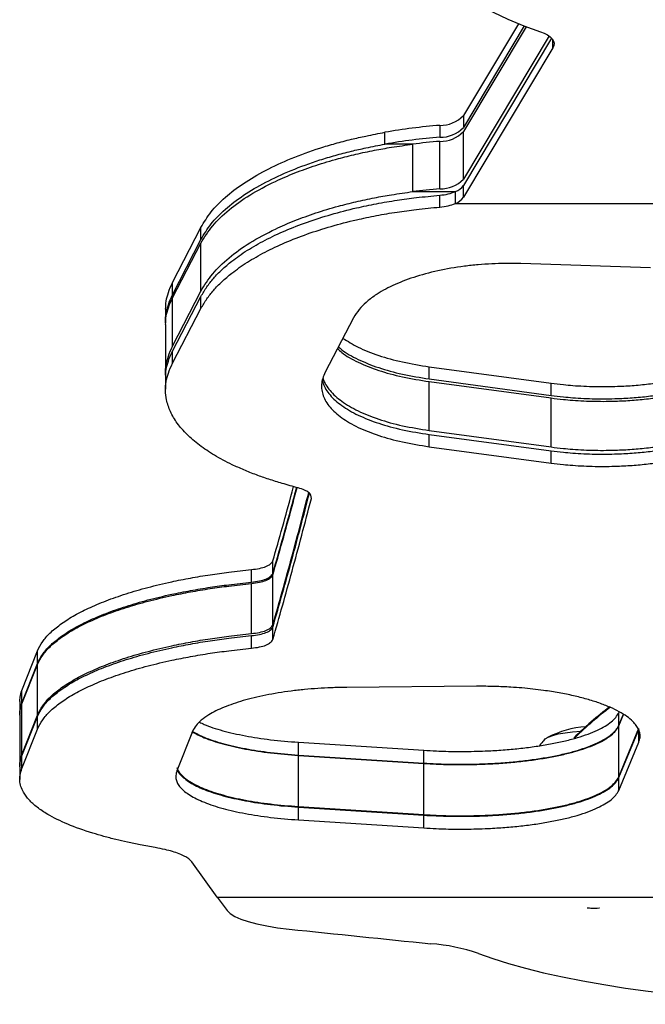
# Model space of a CAD drawing. Units: millimetres. Extents: x -102 to 540, y -16 to 532.
# Drawn here: x 210 to 216, y 177 to 186 of the extents above; entities that cross this region are included whole.
import ezdxf

# ---------------------------------------------------------------- set-up
doc = ezdxf.new("R2010")
doc.units = ezdxf.units.MM
doc.header["$LTSCALE"] = 20
doc.layers.add('CONTOUR', color=7, linetype='Continuous')

msp = doc.modelspace()

# ---------------------------------------------------------------- linework, layer by layer
at = {"layer": 'CONTOUR'}
for p, q in [((215.16139, 186.43216), (214.64415, 185.56726)), ((215.21547, 186.41091), (214.64415, 185.45559)), ((215.23451, 186.40369), (214.64415, 185.41653)), ((215.44981, 186.31702), (214.64415, 184.96986)), ((215.47335, 186.29641), (214.64415, 184.90988)), ((215.48629, 186.20639), (215.48629, 186.27927)), ((215.48629, 186.20639), (214.64415, 184.79821)), ((214.64415, 185.56726), (214.64415, 185.45559)), ((214.42257, 185.4757), (214.42257, 185.36403)), ((213.90652, 185.29879), (213.90652, 185.41046)), ((214.64415, 184.96986), (214.64415, 185.41653)), ((214.16824, 185.29879), (213.90652, 185.29879)), ((214.16824, 184.85212), (214.16824, 185.29879)), ((214.42257, 184.8783), (214.42257, 185.32497)), ((214.64415, 184.79821), (214.64415, 184.90988)), ((214.16824, 184.85212), (214.56869, 184.85212)), ((214.42257, 184.70636), (214.42257, 184.81808)), ((214.56869, 184.74045), (214.56869, 184.85212)), ((214.56869, 184.74045), (219.5073, 184.74045)), ((211.90831, 183.99518), (212.17575, 184.51416)), ((212.17575, 184.40114), (212.17575, 184.51416)), ((211.90831, 183.88137), (212.17575, 184.40114)), ((211.90831, 183.85145), (212.17575, 184.36777)), ((212.17575, 183.91549), (212.17575, 184.36777)), ((216.40345, 184.13585), (215.18504, 184.17445)), ((211.90831, 183.88137), (211.90831, 183.99518)), ((211.90831, 183.39605), (212.17575, 183.91549)), ((211.90831, 183.35047), (212.17575, 183.86468)), ((211.90831, 183.39605), (211.90831, 183.85145)), ((212.17575, 183.75154), (212.17575, 183.86468)), ((211.84308, 183.74453), (211.84308, 183.63035)), ((211.90831, 183.23656), (212.17575, 183.75154)), ((211.84308, 183.60207), (211.84308, 183.14517)), ((213.61204, 183.66536), (213.3446, 183.15311)), ((211.90831, 183.23656), (211.90831, 183.35047)), ((214.32393, 183.20331), (215.47002, 183.04852)), ((214.32393, 183.08831), (214.32393, 183.20331)), ((211.84311, 183.10758), (211.84311, 182.99329)), ((214.32393, 183.08831), (215.47002, 182.93329)), ((214.32393, 183.06355), (215.47002, 182.90953)), ((214.32393, 182.6034), (214.32393, 183.06355)), ((215.47002, 182.93329), (215.47002, 183.04852)), ((215.47002, 182.44845), (215.47002, 182.90953)), ((214.32393, 182.6034), (215.47002, 182.44845)), ((214.32393, 182.56569), (215.47002, 182.41225)), ((214.32393, 182.4506), (214.32393, 182.56569)), ((214.32393, 182.4506), (215.47002, 182.29693)), ((215.47002, 182.29693), (215.47002, 182.41225)), ((212.85291, 181.25866), (212.85291, 181.37642)), ((212.65104, 181.17641), (212.65104, 181.2943)), ((212.85291, 180.77421), (212.85291, 181.24533)), ((212.65104, 180.69197), (212.65104, 181.16358)), ((212.85291, 180.63609), (212.85291, 180.7539)), ((212.65104, 180.55448), (212.65104, 180.67241)), ((210.49155, 180.15529), (210.63873, 180.5291)), ((210.63873, 180.41006), (210.63873, 180.5291)), ((210.49155, 180.03568), (210.63873, 180.41006)), ((210.49155, 180.02942), (210.63873, 180.4017)), ((210.63873, 179.92549), (210.63873, 180.4017)), ((214.76837, 180.19617), (213.5472, 180.18605)), ((210.49155, 180.03568), (210.49155, 180.15529)), ((210.47199, 180.05231), (210.47199, 179.93255)), ((210.49155, 179.55097), (210.49155, 180.02942)), ((210.472, 179.92682), (210.472, 179.44775)), ((210.49155, 179.55097), (210.63873, 179.92549)), ((210.49155, 179.54143), (210.63873, 179.91275)), ((210.63873, 179.79368), (210.63873, 179.91275)), ((216.10642, 179.82877), (216.10642, 179.94869)), ((216.10642, 179.82877), (216.14915, 179.93203)), ((216.10642, 179.82364), (216.15104, 179.93087)), ((210.49155, 179.4218), (210.63873, 179.79368)), ((216.10642, 179.34395), (216.10642, 179.82364)), ((216.10642, 179.34395), (216.29586, 179.80195)), ((212.09634, 179.77071), (211.94915, 179.39991)), ((216.10642, 179.33613), (216.29586, 179.79028)), ((216.29586, 179.67102), (216.29586, 179.79028)), ((213.09365, 179.6691), (214.27255, 179.59325)), ((213.09365, 179.54876), (213.09365, 179.6691)), ((216.10642, 179.2162), (216.29586, 179.67102)), ((210.49155, 179.4218), (210.49155, 179.54143)), ((213.09365, 179.54876), (214.27255, 179.4728)), ((213.09365, 179.54513), (214.27255, 179.46956)), ((213.09365, 179.06376), (213.09365, 179.54513)), ((214.27255, 179.4728), (214.27255, 179.59325)), ((210.472, 179.43906), (210.472, 179.31928)), ((214.27255, 178.98774), (214.27255, 179.46956)), ((216.10642, 179.2162), (216.10642, 179.33613)), ((213.09365, 179.06376), (214.27255, 178.98774)), ((213.09365, 179.05821), (214.27255, 178.98279)), ((213.09365, 178.93786), (213.09365, 179.05821)), ((214.27255, 178.86233), (214.27255, 178.98279)), ((213.09365, 178.93786), (214.27255, 178.86233)), ((212.32948, 178.20999), (212.09005, 178.5431)), ((212.32948, 178.20999), (212.42296, 178.08536)), ((212.32948, 178.20999), (224.64027, 178.20999))]:
    msp.add_line(p, q, dxfattribs=at)
at = {"layer": 'CONTOUR', "flags": 128}
for points in [[(214.34195, 187.01552), (214.40619, 186.92917), (214.48411, 186.84511), (214.57529, 186.7638), (214.67927, 186.68565), (214.79551, 186.61106), (214.92339, 186.54043), (215.06226, 186.47412), (215.2114, 186.41248), (215.37003, 186.35582)], [(215.37003, 186.35582), (215.40546, 186.34212), (215.43595, 186.3262), (215.46081, 186.30842), (215.47949, 186.28917), (215.49157, 186.26888), (215.49679, 186.24801), (215.49501, 186.22702), (215.48629, 186.20639)], [(215.39939, 179.68238), (215.41423, 179.70039), (215.44279, 179.71755), (215.48422, 179.73335), (215.53724, 179.7473), (215.60025, 179.75898), (215.67134, 179.76803), (215.74834, 179.77419), (215.75004, 179.77429)], [(215.40692, 179.69359), (215.41423, 179.70039), (215.44279, 179.71755), (215.48422, 179.73335), (215.53724, 179.7473), (215.60025, 179.75898), (215.67134, 179.76803), (215.74834, 179.77419), (215.75004, 179.77429)], [(212.42296, 178.08536), (212.45171, 178.05717), (212.4948, 178.03003), (212.55156, 178.00433), (212.62116, 177.98047), (212.70256, 177.95881), (212.79452, 177.93966), (212.89567, 177.92332), (213.00449, 177.91003)], [(214.78566, 177.68232), (214.92219, 177.63379), (215.07019, 177.58719), (215.22917, 177.54266), (215.3986, 177.50035), (215.57795, 177.4604), (215.76663, 177.42294), (215.96401, 177.38808), (216.16947, 177.35595), (216.38233, 177.32664), (216.6019, 177.30026), (216.82747, 177.27688), (217.05829, 177.25659), (217.29363, 177.23944), (217.53271, 177.22551), (217.77476, 177.21482), (218.01898, 177.20742), (218.26459, 177.20334), (218.51078, 177.20257), (218.75676, 177.20513), (219.00172, 177.21101), (219.24487, 177.22019), (219.48541, 177.23263), (219.72256, 177.2483)]]:
    msp.add_lwpolyline(points, dxfattribs=at)
at = {"layer": 'CONTOUR'}
for centre, radius, start, end in [((214.43053, 185.77032), 0.29473, 268.451504, 316.450642), ((214.87944, 179.78863), 5.70539, 94.593039, 99.818449), ((214.43053, 185.65865), 0.29473, 268.451504, 316.450642), ((214.87944, 179.67697), 5.70539, 94.593039, 99.818449), ((214.43053, 185.61959), 0.29473, 268.451504, 316.450642), ((214.89809, 179.45794), 5.88627, 94.63364, 97.122488), ((214.43053, 185.17292), 0.29473, 268.451504, 316.450642), ((214.51278, 185.00331), 0.1612, 290.29298, 324.579201), ((214.89809, 179.01127), 5.88627, 94.63364, 97.122488), ((214.51278, 184.89164), 0.1612, 290.29298, 324.579201), ((217.96667, 177.41766), 3.2353, 126.966411, 134.906452), ((217.96859, 177.41093), 3.23531, 126.861273, 134.64617), ((215.86638, 178.87696), 0.94138, 94.360056, 117.174834), ((260.15021, 629.93899), 454.48091, 264.0456923, 264.2148414), ((214.19421, 175.91103), 1.86742, 71.535594, 85.547827)]:
    msp.add_arc(centre, radius, start, end, dxfattribs=at)
for points, knots in [([(212.17575, 184.51416), (212.20494, 184.56318), (212.26274, 184.66024), (212.39917, 184.79975), (212.57092, 184.93147), (212.77956, 185.05403), (213.02056, 185.16585), (213.2461, 185.24772), (213.43909, 185.30552), (213.58344, 185.34372), (213.73988, 185.37856), (213.84682, 185.39903), (213.90652, 185.41046)], [0, 0, 0, 0, 0.1269253, 0.2513229, 0.3750441, 0.4999701, 0.6250935, 0.7499375, 0.8122222, 0.8749848, 0.9301973, 1, 1, 1, 1]), ([(212.17575, 184.36777), (212.20926, 184.42188), (212.27532, 184.52857), (212.43247, 184.68064), (212.63047, 184.82203), (212.84496, 184.937), (213.05697, 185.02873), (213.25502, 185.10029), (213.4487, 185.15841), (213.63412, 185.20499), (213.80067, 185.2409), (213.97946, 185.27213), (214.10112, 185.28931), (214.16824, 185.29879)], [0, 0, 0, 0, 0.1282109, 0.2527884, 0.3759156, 0.4998524, 0.5833865, 0.6665137, 0.7499222, 0.8120382, 0.8749748, 0.931027, 1, 1, 1, 1]), ([(212.17575, 184.40114), (212.20494, 184.45023), (212.26273, 184.54743), (212.39916, 184.68715), (212.57091, 184.81907), (212.77954, 184.94181), (213.02054, 185.0538), (213.24609, 185.1358), (213.43908, 185.19369), (213.58343, 185.23195), (213.73988, 185.26684), (213.84682, 185.28734), (213.90652, 185.29879)], [0, 0, 0, 0, 0.1269935, 0.2514439, 0.3751994, 0.500139, 0.6252535, 0.7500654, 0.8123258, 0.8750586, 0.9302404, 1, 1, 1, 1]), ([(212.17575, 183.91549), (212.20925, 183.96992), (212.27529, 184.07721), (212.43241, 184.23019), (212.63039, 184.37243), (212.84489, 184.48811), (213.05692, 184.58041), (213.25497, 184.6524), (213.44866, 184.71088), (213.63409, 184.75774), (213.80064, 184.79388), (213.97943, 184.82529), (214.10112, 184.84258), (214.16824, 184.85212)], [0, 0, 0, 0, 0.12851387, 0.25332359, 0.37659882, 0.50058982, 0.58410486, 0.6671682, 0.75046897, 0.81247819, 0.87528585, 0.93120529, 1, 1, 1, 1]), ([(212.17575, 183.86468), (212.19347, 183.89486), (212.22754, 183.95289), (212.29314, 184.03734), (212.37184, 184.11818), (212.4752, 184.20638), (212.6089, 184.30026), (212.77692, 184.3966), (212.96588, 184.4857), (213.17337, 184.5667), (213.39811, 184.63855), (213.61726, 184.6952), (213.82616, 184.73899), (214.01397, 184.77147), (214.21354, 184.79785), (214.34877, 184.81094), (214.42257, 184.81808)], [0, 0, 0, 0, 0.0660276, 0.1269712, 0.1875093, 0.2499489, 0.3334486, 0.4166812, 0.4999943, 0.5835169, 0.6665786, 0.7499922, 0.8121497, 0.8750084, 0.9317925, 1, 1, 1, 1]), ([(214.42257, 184.81808), (214.44982, 184.82124), (214.50432, 184.82756), (214.54723, 184.84393), (214.56869, 184.85212)], [0, 0, 0, 0, 0.4999657, 1, 1, 1, 1]), ([(212.17575, 183.75154), (212.19347, 183.78176), (212.22754, 183.83987), (212.29314, 183.92444), (212.37184, 184.00541), (212.47519, 184.09374), (212.60889, 184.18776), (212.7769, 184.28425), (212.96587, 184.37347), (213.17336, 184.4546), (213.3981, 184.52656), (213.61725, 184.58329), (213.82616, 184.62715), (214.01396, 184.65968), (214.21354, 184.6861), (214.34877, 184.69921), (214.42257, 184.70636)], [0, 0, 0, 0, 0.0660717, 0.1270528, 0.1876237, 0.2500921, 0.333621, 0.4168715, 0.5001905, 0.5837067, 0.6667501, 0.7501342, 0.8122631, 0.8750879, 0.9318373, 1, 1, 1, 1]), ([(214.42257, 184.70636), (214.44982, 184.70952), (214.50434, 184.71586), (214.54723, 184.73225), (214.56869, 184.74045)], [0, 0, 0, 0, 0.49987358, 1, 1, 1, 1]), ([(215.18504, 184.17445), (215.13583, 184.17506), (215.04446, 184.17621), (214.91006, 184.17299), (214.78172, 184.16401), (214.60987, 184.14553), (214.40117, 184.10946), (214.1729, 184.04755), (213.97321, 183.96943), (213.82721, 183.88776), (213.72718, 183.81117), (213.65894, 183.7404), (213.62835, 183.69147), (213.61204, 183.66536)], [0, 0, 0, 0, 0.06879307, 0.12772598, 0.18780732, 0.25018934, 0.3748921, 0.49981492, 0.62461829, 0.74958451, 0.83304661, 0.91094102, 1, 1, 1, 1]), ([(211.84382, 183.74455), (211.84458, 183.77046), (211.84611, 183.82262), (211.86908, 183.90635), (211.89448, 183.96385), (211.90831, 183.99518)], [0, 0, 0, 0, 0.3099328, 0.6240164, 1, 1, 1, 1]), ([(211.84438, 183.60998), (211.84395, 183.61367), (211.84008, 183.64622), (211.84688, 183.70551), (211.8686, 183.79239), (211.89431, 183.84999), (211.90831, 183.88137)], [0, 0, 0, 0, 0.0410065, 0.3618758, 0.6523216, 1, 1, 1, 1]), ([(211.84383, 183.60209), (211.84458, 183.62783), (211.8461, 183.67972), (211.86906, 183.76302), (211.89447, 183.82026), (211.90831, 183.85145)], [0, 0, 0, 0, 0.3094846, 0.6237978, 1, 1, 1, 1]), ([(213.51123, 183.47228), (213.5566, 183.44322), (213.65054, 183.38306), (213.84284, 183.30805), (214.0678, 183.24444), (214.23804, 183.2171), (214.32393, 183.20331)], [0, 0, 0, 0, 0.237321, 0.4914273, 0.7434098, 1, 1, 1, 1]), ([(215.47002, 183.04852), (215.50804, 183.04396), (215.57486, 183.03594), (215.677, 183.02643), (215.77692, 183.02059), (215.88254, 183.01706), (215.98864, 183.0165), (216.11167, 183.01925), (216.25106, 183.02722), (216.40438, 183.04249), (216.55263, 183.06413), (216.6943, 183.09191), (216.82783, 183.12523), (216.95117, 183.16384), (217.06334, 183.20758), (217.1627, 183.2556), (217.2488, 183.30739), (217.3202, 183.36261), (217.37898, 183.42153), (217.40608, 183.46298), (217.41982, 183.48398)], [0, 0, 0, 0, 0.0471654, 0.0828737, 0.1243785, 0.1667817, 0.2084171, 0.2500039, 0.3127031, 0.3750525, 0.4372656, 0.5000592, 0.5627849, 0.6248967, 0.6870975, 0.7500874, 0.8113031, 0.8729292, 0.9356206, 1, 1, 1, 1]), ([(211.84502, 183.11897), (211.84433, 183.12455), (211.8401, 183.15899), (211.84677, 183.22018), (211.8686, 183.30706), (211.89431, 183.36467), (211.90831, 183.39605)], [0, 0, 0, 0, 0.0607505, 0.3750265, 0.6595216, 1, 1, 1, 1]), ([(211.84422, 183.1076), (211.84495, 183.1314), (211.84648, 183.18125), (211.86909, 183.26239), (211.89448, 183.31941), (211.90831, 183.35047)], [0, 0, 0, 0, 0.2937512, 0.6152353, 1, 1, 1, 1]), ([(213.46003, 183.37421), (213.47312, 183.36167), (213.52155, 183.31524), (213.65073, 183.24477), (213.84233, 183.16735), (214.06848, 183.10447), (214.23825, 183.07727), (214.32393, 183.06355)], [0, 0, 0, 0, 0.08477188, 0.31374992, 0.54243407, 0.76908425, 1, 1, 1, 1]), ([(213.4695, 183.39234), (213.47952, 183.38276), (213.52514, 183.33915), (213.65041, 183.27106), (213.84166, 183.19296), (214.06806, 183.12958), (214.23813, 183.10215), (214.32393, 183.08831)], [0, 0, 0, 0, 0.06586802, 0.29973552, 0.53310727, 0.76446607, 1, 1, 1, 1]), ([(215.47002, 182.93329), (215.50804, 182.92872), (215.57486, 182.92069), (215.677, 182.91117), (215.77692, 182.90531), (215.88254, 182.90178), (215.98864, 182.90121), (216.11168, 182.90397), (216.25106, 182.91195), (216.40439, 182.92725), (216.55264, 182.94893), (216.69431, 182.97674), (216.82784, 183.01011), (216.95118, 183.04878), (217.06334, 183.09259), (217.16271, 183.14068), (217.24881, 183.19255), (217.3202, 183.24785), (217.37898, 183.30686), (217.40608, 183.34837), (217.41982, 183.3694)], [0, 0, 0, 0, 0.0471462, 0.0828386, 0.1243229, 0.1667042, 0.2083176, 0.2498826, 0.3125507, 0.3748731, 0.4370649, 0.4998446, 0.5625648, 0.6246806, 0.6868953, 0.7499091, 0.8111572, 0.8728243, 0.9355646, 1, 1, 1, 1]), ([(215.47002, 182.90953), (215.50801, 182.90499), (215.57477, 182.89702), (215.67682, 182.88756), (215.77662, 182.88175), (215.88213, 182.87823), (215.98812, 182.87766), (216.11102, 182.88037), (216.25028, 182.88827), (216.4035, 182.90342), (216.55167, 182.9249), (216.69334, 182.95249), (216.82692, 182.9856), (216.95037, 183.024), (217.06265, 183.06751), (217.16217, 183.1153), (217.24844, 183.16686), (217.32, 183.22188), (217.37891, 183.28059), (217.40606, 183.3219), (217.41982, 183.34283)], [0, 0, 0, 0, 0.047168, 0.0828718, 0.1243759, 0.1667825, 0.2084193, 0.2500063, 0.3127104, 0.375071, 0.4372832, 0.5000595, 0.5628162, 0.6249384, 0.6871289, 0.7500879, 0.8113303, 0.8729621, 0.9356428, 1, 1, 1, 1]), ([(213.09092, 182.06317), (213.0403, 182.07704), (212.94554, 182.10302), (212.81345, 182.14365), (212.69331, 182.18623), (212.57848, 182.23195), (212.44409, 182.29256), (212.30053, 182.36915), (212.1582, 182.46431), (212.04105, 182.56524), (211.94942, 182.67095), (211.88494, 182.78057), (211.8511, 182.88349), (211.84069, 182.97859), (211.84602, 183.06211), (211.86882, 183.14833), (211.89438, 183.20544), (211.90831, 183.23656)], [0, 0, 0, 0, 0.0552577, 0.1034404, 0.1501468, 0.2002083, 0.2498967, 0.3333218, 0.4163706, 0.4998718, 0.5833152, 0.666392, 0.7499217, 0.8121099, 0.8749745, 0.9318868, 1, 1, 1, 1]), ([(213.3446, 183.15311), (213.33606, 183.13282), (213.32019, 183.09509), (213.30826, 183.03917), (213.31052, 182.9851), (213.32862, 182.91212), (213.38234, 182.8222), (213.49427, 182.72157), (213.64908, 182.63094), (213.84299, 182.55419), (214.06847, 182.49137), (214.23825, 182.46427), (214.32393, 182.4506)], [0, 0, 0, 0, 0.0687214, 0.1278146, 0.1880224, 0.2504779, 0.3754114, 0.5003088, 0.6253614, 0.7502451, 0.8739613, 1, 1, 1, 1]), ([(213.31813, 183.07684), (213.32047, 183.06622), (213.33094, 183.0188), (213.3832, 182.93678), (213.49405, 182.83623), (213.64917, 182.74576), (213.843, 182.66911), (214.0685, 182.6064), (214.23826, 182.57934), (214.32393, 182.56569)], [0, 0, 0, 0, 0.0458508, 0.2048049, 0.3637391, 0.5229069, 0.6819026, 0.8394537, 1, 1, 1, 1]), ([(213.3235, 183.09805), (213.32432, 183.09457), (213.33392, 183.05398), (213.3837, 182.97836), (213.49367, 182.87678), (213.64891, 182.78541), (213.84267, 182.70795), (214.06824, 182.64456), (214.2382, 182.6172), (214.32393, 182.6034)], [0, 0, 0, 0, 0.0154072, 0.1798014, 0.3440541, 0.5084225, 0.6724035, 0.8347515, 1, 1, 1, 1]), ([(215.47002, 182.44845), (215.50801, 182.44388), (215.57476, 182.43586), (215.67681, 182.42635), (215.77662, 182.4205), (215.88213, 182.41696), (215.98812, 182.41638), (216.11103, 182.41911), (216.2503, 182.42706), (216.40353, 182.44231), (216.55171, 182.46392), (216.69338, 182.49168), (216.82696, 182.52499), (216.95041, 182.56362), (217.06268, 182.60739), (217.16219, 182.65547), (217.24846, 182.70735), (217.32002, 182.7627), (217.37891, 182.82176), (217.40606, 182.8633), (217.41982, 182.88436)], [0, 0, 0, 0, 0.0470917, 0.0827319, 0.1241547, 0.166474, 0.2080234, 0.2495238, 0.3121041, 0.3743569, 0.4364845, 0.499205, 0.5619395, 0.6240772, 0.6863227, 0.749377, 0.8107485, 0.8725437, 0.9354196, 1, 1, 1, 1]), ([(215.47002, 182.41225), (215.508, 182.40773), (215.57474, 182.39979), (215.67675, 182.39038), (215.77652, 182.38458), (215.88199, 182.38108), (215.98794, 182.3805), (216.11079, 182.3832), (216.25001, 182.39106), (216.40319, 182.40614), (216.55133, 182.42752), (216.693, 182.45498), (216.8266, 182.48795), (216.95009, 182.52619), (217.06241, 182.56953), (217.16198, 182.61713), (217.24831, 182.66851), (217.31993, 182.72334), (217.37888, 182.78185), (217.40605, 182.82302), (217.41982, 182.84388)], [0, 0, 0, 0, 0.0471689, 0.0828712, 0.124375, 0.1667827, 0.2084201, 0.2500071, 0.312713, 0.3750775, 0.4372894, 0.5000597, 0.5628272, 0.6249532, 0.68714, 0.7500881, 0.81134, 0.8729738, 0.9356508, 1, 1, 1, 1]), ([(215.47002, 182.29693), (215.508, 182.2924), (215.57474, 182.28445), (215.67675, 182.27502), (215.77652, 182.26922), (215.88199, 182.26571), (215.98794, 182.26513), (216.11079, 182.26783), (216.25001, 182.2757), (216.40319, 182.2908), (216.55134, 182.31221), (216.69301, 182.33972), (216.82661, 182.37274), (216.9501, 182.41104), (217.06241, 182.45444), (217.16198, 182.50212), (217.24831, 182.55358), (217.31993, 182.60849), (217.37888, 182.66708), (217.40605, 182.70831), (217.41982, 182.7292)], [0, 0, 0, 0, 0.0471499, 0.0828364, 0.12432, 0.1667061, 0.2083218, 0.2498872, 0.3125624, 0.3749, 0.4370909, 0.4998472, 0.5626092, 0.624739, 0.6869395, 0.7499111, 0.8111951, 0.8728696, 0.9355952, 1, 1, 1, 1]), ([(212.85291, 181.37642), (212.91315, 181.5864), (212.97783, 181.81184), (213.04251, 182.05856), (213.04695, 182.07547)], [0, 0, 0, 0, 0.9314304, 1, 1, 1, 1]), ([(212.85291, 181.25866), (212.91315, 181.46975), (212.98734, 181.72968), (213.06152, 182.01405), (213.07546, 182.06749)], [0, 0, 0, 0, 0.8120864, 1, 1, 1, 1]), ([(212.85291, 181.24533), (212.91315, 181.45525), (212.98884, 181.71897), (213.06452, 182.0074), (213.07996, 182.06623)], [0, 0, 0, 0, 0.79600688, 1, 1, 1, 1]), ([(212.85291, 180.77421), (212.91315, 180.98711), (213.02543, 181.38389), (213.13771, 181.81755), (213.18975, 182.01852)], [0, 0, 0, 0, 0.5365649, 1, 1, 1, 1]), ([(213.21438, 181.96367), (213.21442, 181.97362), (213.21449, 181.99278), (213.19225, 182.01995), (213.15044, 182.04397), (213.11172, 182.05646), (213.09092, 182.06317)], [0, 0, 0, 0, 0.2597449, 0.5002681, 0.7315871, 1, 1, 1, 1]), ([(212.85291, 180.7539), (212.91315, 180.9649), (213.02757, 181.36563), (213.14199, 181.80342), (213.19616, 182.0107)], [0, 0, 0, 0, 0.5265427, 1, 1, 1, 1]), ([(212.65104, 181.2943), (212.67733, 181.29755), (212.72847, 181.30388), (212.79015, 181.32254), (212.83378, 181.34719), (212.84629, 181.36631), (212.85291, 181.37642)], [0, 0, 0, 0, 0.2479638, 0.4823659, 0.7261743, 1, 1, 1, 1]), ([(210.63873, 180.5291), (210.65326, 180.55809), (210.68133, 180.61414), (210.75257, 180.69709), (210.84827, 180.77712), (210.96911, 180.85542), (211.11377, 180.9306), (211.28089, 181.00151), (211.46827, 181.06741), (211.67487, 181.12743), (211.87942, 181.17633), (212.07678, 181.21558), (212.25584, 181.2459), (212.44802, 181.27217), (212.57936, 181.28649), (212.65104, 181.2943)], [0, 0, 0, 0, 0.0866726, 0.1675208, 0.2499424, 0.3334277, 0.416675, 0.4999713, 0.5835336, 0.6666017, 0.7499809, 0.8121474, 0.8750029, 0.9317781, 1, 1, 1, 1]), ([(212.65104, 181.17641), (212.67733, 181.17967), (212.72849, 181.18602), (212.79016, 181.20471), (212.83379, 181.22939), (212.84629, 181.24853), (212.85291, 181.25866)], [0, 0, 0, 0, 0.24781, 0.4821633, 0.7260309, 1, 1, 1, 1]), ([(212.65104, 181.16358), (212.67733, 181.16682), (212.72844, 181.17311), (212.79012, 181.19168), (212.83377, 181.21623), (212.84629, 181.23526), (212.85291, 181.24533)], [0, 0, 0, 0, 0.2482826, 0.4827869, 0.7264734, 1, 1, 1, 1]), ([(210.63873, 180.41006), (210.65326, 180.4391), (210.68133, 180.49523), (210.75256, 180.5783), (210.84826, 180.65845), (210.9691, 180.73687), (211.11376, 180.81216), (211.28087, 180.88318), (211.46825, 180.94918), (211.67486, 181.00929), (211.87941, 181.05827), (212.07677, 181.09758), (212.25583, 181.12794), (212.44801, 181.15426), (212.57936, 181.16859), (212.65104, 181.17641)], [0, 0, 0, 0, 0.0867251, 0.167618, 0.2500778, 0.3335933, 0.4168604, 0.5001652, 0.5837239, 0.6667762, 0.7501276, 0.8122657, 0.8750868, 0.9318258, 1, 1, 1, 1]), ([(210.63873, 180.4017), (210.65328, 180.43061), (210.6814, 180.48649), (210.75276, 180.56919), (210.84863, 180.64894), (210.96965, 180.72695), (211.11449, 180.80183), (211.28173, 180.87242), (211.46918, 180.93799), (211.67579, 180.9977), (211.88027, 181.04632), (212.0775, 181.08534), (212.25636, 181.11547), (212.4483, 181.14159), (212.57945, 181.15581), (212.65104, 181.16358)], [0, 0, 0, 0, 0.0866632, 0.1675175, 0.2499379, 0.3334181, 0.4166579, 0.4999707, 0.5835071, 0.6665756, 0.7499805, 0.8121388, 0.8750026, 0.9317619, 1, 1, 1, 1]), ([(212.65104, 180.69197), (212.67733, 180.69523), (212.7285, 180.70157), (212.79017, 180.72026), (212.83379, 180.74495), (212.84629, 180.76409), (212.85291, 180.77421)], [0, 0, 0, 0, 0.2476689, 0.4819779, 0.7258998, 1, 1, 1, 1]), ([(212.65104, 180.67241), (212.67733, 180.67564), (212.72842, 180.68191), (212.79011, 180.70042), (212.83377, 180.72489), (212.84629, 180.74386), (212.85291, 180.7539)], [0, 0, 0, 0, 0.2483962, 0.4829372, 0.7265803, 1, 1, 1, 1]), ([(210.63873, 179.92549), (210.65328, 179.95458), (210.68139, 180.01079), (210.75275, 180.09398), (210.84861, 180.17421), (210.96962, 180.25269), (211.11444, 180.32801), (211.28168, 180.39903), (211.46913, 180.465), (211.67572, 180.52507), (211.88022, 180.574), (212.07747, 180.61326), (212.25632, 180.64357), (212.44827, 180.66984), (212.57944, 180.68416), (212.65104, 180.69197)], [0, 0, 0, 0, 0.086873, 0.1679051, 0.2504785, 0.3340785, 0.4173972, 0.5007433, 0.5842654, 0.6672709, 0.7505643, 0.81261, 0.8753366, 0.931952, 1, 1, 1, 1]), ([(210.63873, 179.91275), (210.65328, 179.9416), (210.68142, 179.99735), (210.75283, 180.07985), (210.84876, 180.15941), (210.96984, 180.23721), (211.11474, 180.31187), (211.28203, 180.38225), (211.46951, 180.44761), (211.67611, 180.50712), (211.88057, 180.55558), (212.07776, 180.59446), (212.25654, 180.62448), (212.4484, 180.6505), (212.57948, 180.66467), (212.65104, 180.67241)], [0, 0, 0, 0, 0.0866599, 0.1675164, 0.2499363, 0.3334146, 0.4166519, 0.4999705, 0.5834977, 0.6665664, 0.7499803, 0.8121357, 0.8750025, 0.9317562, 1, 1, 1, 1]), ([(212.65104, 180.55448), (212.67733, 180.55771), (212.72844, 180.564), (212.79012, 180.58254), (212.83377, 180.60704), (212.84629, 180.62604), (212.85291, 180.63609)], [0, 0, 0, 0, 0.2482435, 0.4827358, 0.7264377, 1, 1, 1, 1]), ([(210.63873, 179.79368), (210.65328, 179.82257), (210.68142, 179.87841), (210.75283, 179.96103), (210.84875, 180.0407), (210.96984, 180.11862), (211.11473, 180.1934), (211.28202, 180.26388), (211.4695, 180.32934), (211.6761, 180.38894), (211.88055, 180.43747), (212.07775, 180.47641), (212.25653, 180.50647), (212.44839, 180.53253), (212.57948, 180.54673), (212.65104, 180.55448)], [0, 0, 0, 0, 0.0867122, 0.1676131, 0.2500712, 0.3335794, 0.4168362, 0.5001631, 0.5836867, 0.6667396, 0.7501258, 0.8122531, 0.8750857, 0.9318035, 1, 1, 1, 1]), ([(213.5472, 180.18605), (213.49807, 180.18495), (213.40683, 180.18291), (213.27374, 180.17635), (213.14798, 180.16579), (212.98105, 180.14698), (212.78138, 180.11429), (212.56807, 180.06238), (212.38688, 179.99983), (212.25998, 179.93657), (212.17775, 179.87853), (212.12589, 179.82575), (212.10662, 179.78985), (212.09634, 179.77071)], [0, 0, 0, 0, 0.0687789, 0.1277121, 0.1877896, 0.250171, 0.374873, 0.4998069, 0.6246177, 0.7495904, 0.8330521, 0.9109491, 1, 1, 1, 1]), ([(216.29586, 179.67102), (216.29978, 179.68543), (216.3068, 179.71127), (216.30702, 179.7505), (216.29493, 179.78817), (216.2722, 179.82727), (216.23604, 179.86894), (216.18363, 179.91263), (216.11164, 179.95727), (216.02399, 179.99959), (215.92177, 180.03917), (215.80713, 180.07544), (215.68127, 180.10754), (215.54511, 180.13515), (215.41617, 180.15549), (215.29876, 180.17012), (215.19564, 180.18026), (215.0762, 180.18914), (214.93332, 180.19528), (214.8255, 180.19586), (214.76837, 180.19617)], [0, 0, 0, 0, 0.0557942, 0.1000382, 0.1503112, 0.2001198, 0.2508428, 0.3131994, 0.3750734, 0.4371974, 0.500295, 0.5632272, 0.6253679, 0.6874553, 0.7502298, 0.7918571, 0.8334275, 0.8751601, 0.9338396, 1, 1, 1, 1]), ([(210.47306, 180.05233), (210.47335, 180.06579), (210.47407, 180.09996), (210.48495, 180.1344), (210.49155, 180.15529)], [0, 0, 0, 0, 0.393765, 1, 1, 1, 1]), ([(210.47258, 179.92448), (210.47285, 179.94065), (210.47347, 179.97756), (210.48504, 180.01477), (210.49155, 180.03568)], [0, 0, 0, 0, 0.4380341, 1, 1, 1, 1]), ([(210.47307, 179.92684), (210.47335, 179.94025), (210.47406, 179.97429), (210.48495, 180.00861), (210.49155, 180.02942)], [0, 0, 0, 0, 0.3935865, 1, 1, 1, 1]), ([(214.27255, 179.59325), (214.31158, 179.59112), (214.38015, 179.58738), (214.4843, 179.58355), (214.58528, 179.58217), (214.69135, 179.58254), (214.79713, 179.58496), (214.91893, 179.59011), (215.05567, 179.59928), (215.20443, 179.61387), (215.34654, 179.63273), (215.48057, 179.65569), (215.60512, 179.6823), (215.71825, 179.71236), (215.81903, 179.74574), (215.90608, 179.78183), (215.97908, 179.82028), (216.03667, 179.86082), (216.08085, 179.9037), (216.09782, 179.93356), (216.10642, 179.94869)], [0, 0, 0, 0, 0.0471615, 0.0828731, 0.1243776, 0.1667751, 0.2084052, 0.2499949, 0.3126948, 0.3750354, 0.4372521, 0.5000591, 0.5627824, 0.6248962, 0.6870991, 0.7500871, 0.811318, 0.8729508, 0.9356379, 1, 1, 1, 1]), ([(212.16193, 179.859), (212.17651, 179.85141), (212.23449, 179.82122), (212.37842, 179.77655), (212.58803, 179.72801), (212.82888, 179.69056), (213.00486, 179.6763), (213.09365, 179.6691)], [0, 0, 0, 0, 0.0775553, 0.3084104, 0.5388278, 0.7672953, 1, 1, 1, 1]), ([(214.27255, 179.4728), (214.31158, 179.47067), (214.38015, 179.46692), (214.4843, 179.46308), (214.58528, 179.4617), (214.69135, 179.46207), (214.79714, 179.4645), (214.91894, 179.46965), (215.05568, 179.47884), (215.20444, 179.49345), (215.34655, 179.51234), (215.48058, 179.53533), (215.60513, 179.56198), (215.71826, 179.59209), (215.81904, 179.62552), (215.90609, 179.66167), (215.97908, 179.70017), (216.03667, 179.74078), (216.08085, 179.78371), (216.09782, 179.81362), (216.10642, 179.82877)], [0, 0, 0, 0, 0.0471354, 0.0828263, 0.1243058, 0.1666775, 0.2082829, 0.2498489, 0.3125163, 0.3748302, 0.4370276, 0.4998237, 0.5625454, 0.6246673, 0.6868884, 0.7499043, 0.8111706, 0.8728463, 0.935583, 1, 1, 1, 1]), ([(214.27255, 179.46956), (214.31154, 179.46744), (214.38003, 179.46371), (214.48404, 179.4599), (214.5849, 179.45852), (214.69083, 179.45888), (214.7965, 179.46128), (214.91816, 179.46638), (215.05479, 179.4755), (215.20346, 179.48999), (215.34552, 179.50874), (215.47957, 179.53157), (215.60422, 179.55806), (215.71748, 179.58799), (215.81839, 179.62124), (215.90561, 179.65721), (215.97877, 179.69554), (216.03651, 179.73599), (216.08081, 179.77876), (216.09781, 179.80855), (216.10642, 179.82364)], [0, 0, 0, 0, 0.0471651, 0.0828713, 0.1243753, 0.1667775, 0.2084105, 0.2499996, 0.3127042, 0.3750582, 0.4372731, 0.5000594, 0.5628142, 0.6249379, 0.68713, 0.7500877, 0.8113414, 0.8729782, 0.9356558, 1, 1, 1, 1]), ([(212.08996, 179.76987), (212.12683, 179.75002), (212.20595, 179.70743), (212.37799, 179.65177), (212.58897, 179.60376), (212.82923, 179.56645), (213.00496, 179.55228), (213.09365, 179.54513)], [0, 0, 0, 0, 0.1792655, 0.3846058, 0.5896759, 0.7929057, 1, 1, 1, 1]), ([(212.09674, 179.77137), (212.13138, 179.75264), (212.20827, 179.71107), (212.37735, 179.65618), (212.58828, 179.60782), (212.82878, 179.57025), (213.00483, 179.55597), (213.09365, 179.54876)], [0, 0, 0, 0, 0.1702908, 0.3780178, 0.5852938, 0.7907629, 1, 1, 1, 1]), ([(215.41037, 179.69653), (215.40775, 179.69397), (215.38913, 179.67573), (215.37392, 179.65442), (215.36084, 179.6361)], [0, 0, 0, 0, 0.1404365, 1, 1, 1, 1]), ([(210.4725, 179.43817), (210.47276, 179.45485), (210.47335, 179.4923), (210.48505, 179.53004), (210.49155, 179.55097)], [0, 0, 0, 0, 0.4453694, 1, 1, 1, 1]), ([(210.47307, 179.43908), (210.47335, 179.45245), (210.47406, 179.48643), (210.48494, 179.52066), (210.49155, 179.54143)], [0, 0, 0, 0, 0.3935231, 1, 1, 1, 1]), ([(211.74549, 178.67776), (211.6985, 178.68629), (211.61001, 178.70236), (211.48592, 178.7276), (211.37185, 178.75407), (211.26226, 178.78247), (211.10406, 178.82853), (210.91587, 178.89583), (210.74781, 178.97891), (210.63238, 179.05643), (210.55621, 179.12587), (210.50781, 179.19158), (210.4812, 179.25282), (210.47016, 179.30679), (210.47396, 179.36325), (210.4853, 179.40102), (210.49155, 179.4218)], [0, 0, 0, 0, 0.0547574, 0.1031171, 0.1501595, 0.2002292, 0.2499208, 0.3748298, 0.499808, 0.583233, 0.6663566, 0.7498839, 0.8119872, 0.8749543, 0.9311786, 1, 1, 1, 1]), ([(211.94832, 179.43174), (211.95076, 179.4245), (211.9576, 179.40419), (211.99122, 179.35875), (212.06512, 179.29718), (212.20111, 179.22993), (212.37714, 179.17096), (212.58905, 179.12279), (212.82907, 179.08521), (213.00493, 179.07095), (213.09365, 179.06376)], [0, 0, 0, 0, 0.040954, 0.1148689, 0.2626879, 0.4103385, 0.5580936, 0.7054922, 0.8514191, 1, 1, 1, 1]), ([(211.94915, 179.39991), (211.94546, 179.38542), (211.93858, 179.35849), (211.93997, 179.31899), (211.95508, 179.28124), (211.99051, 179.23079), (212.06555, 179.16965), (212.2013, 179.10283), (212.37749, 179.04427), (212.58935, 178.99645), (212.82931, 178.95915), (213.00499, 178.945), (213.09365, 178.93786)], [0, 0, 0, 0, 0.0687395, 0.1278335, 0.1880471, 0.250505, 0.3754444, 0.5003292, 0.625377, 0.750252, 0.8739523, 1, 1, 1, 1]), ([(211.95521, 179.4054), (211.95568, 179.40415), (211.96101, 179.38996), (211.99215, 179.35078), (212.065, 179.28961), (212.20146, 179.22293), (212.37748, 179.16445), (212.58939, 179.11671), (212.82933, 179.07947), (213.00499, 179.06534), (213.09365, 179.05821)], [0, 0, 0, 0, 0.0073602, 0.0836682, 0.2363287, 0.3889533, 0.5418156, 0.6945083, 0.8458031, 1, 1, 1, 1]), ([(214.27255, 178.98774), (214.31153, 178.9856), (214.38002, 178.98185), (214.48404, 178.97801), (214.5849, 178.97663), (214.69084, 178.97699), (214.7965, 178.9794), (214.91818, 178.98454), (215.05482, 178.99371), (215.20349, 179.00829), (215.34555, 179.02716), (215.47961, 179.05013), (215.60426, 179.07677), (215.71751, 179.10689), (215.81842, 179.14034), (215.90563, 179.17653), (215.97879, 179.21509), (216.03652, 179.25578), (216.08081, 179.2988), (216.09781, 179.32877), (216.10642, 179.34395)], [0, 0, 0, 0, 0.0470612, 0.0826851, 0.1240896, 0.1663895, 0.2079238, 0.2494185, 0.3119939, 0.3742415, 0.4363793, 0.499122, 0.5618699, 0.6240259, 0.6862899, 0.7493584, 0.8107532, 0.8725613, 0.9354364, 1, 1, 1, 1]), ([(214.27255, 178.98279), (214.31152, 178.98067), (214.37999, 178.97696), (214.48395, 178.97315), (214.58476, 178.97177), (214.69065, 178.97213), (214.79627, 178.97452), (214.91789, 178.9796), (215.05448, 178.98869), (215.20311, 179.00314), (215.34516, 179.02184), (215.47922, 179.04461), (215.6039, 179.07103), (215.7172, 179.1009), (215.81817, 179.13408), (215.90544, 179.16998), (215.97866, 179.20825), (216.03646, 179.24862), (216.08079, 179.29132), (216.0978, 179.32106), (216.10642, 179.33613)], [0, 0, 0, 0, 0.0471664, 0.0828707, 0.1243744, 0.1667784, 0.2084124, 0.2500012, 0.3127076, 0.3750662, 0.4372805, 0.5000596, 0.5628255, 0.6249527, 0.6871409, 0.7500879, 0.8113498, 0.872988, 0.9356622, 1, 1, 1, 1]), ([(214.27255, 178.86233), (214.31152, 178.86021), (214.37999, 178.85648), (214.48395, 178.85267), (214.58476, 178.85129), (214.69065, 178.85165), (214.79627, 178.85404), (214.9179, 178.85914), (215.05448, 178.86823), (215.20312, 178.88271), (215.34516, 178.90144), (215.47923, 178.92424), (215.60391, 178.9507), (215.71721, 178.98062), (215.81818, 179.01385), (215.90545, 179.0498), (215.97867, 179.08812), (216.03646, 179.12856), (216.08079, 179.17132), (216.0978, 179.20111), (216.10642, 179.2162)], [0, 0, 0, 0, 0.0471406, 0.0828244, 0.1243034, 0.166682, 0.2082914, 0.2498568, 0.312531, 0.3748632, 0.4370582, 0.4998264, 0.5625905, 0.6247257, 0.6869318, 0.7499063, 0.8112032, 0.8728841, 0.9356075, 1, 1, 1, 1]), ([(212.09005, 178.5431), (212.08145, 178.55261), (212.06537, 178.57038), (212.02564, 178.59599), (211.97383, 178.61949), (211.91098, 178.64099), (211.83499, 178.6608), (211.77709, 178.67177), (211.74549, 178.67776)], [0, 0, 0, 0, 0.1787489, 0.3339249, 0.5000597, 0.6673287, 0.8184762, 1, 1, 1, 1]), ([(215.80844, 178.11178), (215.82327, 178.11046), (215.86059, 178.10713), (215.89939, 178.10751), (215.92243, 178.11113), (215.92317, 178.11125)], [0, 0, 0, 0, 0.3896353, 0.9801806, 1, 1, 1, 1])]:
    msp.add_open_spline(points, degree=3, knots=knots, dxfattribs=at)
msp.add_open_spline([(212.85291, 180.63609), (212.91315, 180.84758), (213.03364, 181.27056), (213.15413, 181.73263), (213.21438, 181.96367)], degree=3, dxfattribs=at)

doc.saveas('drawing.dxf')
